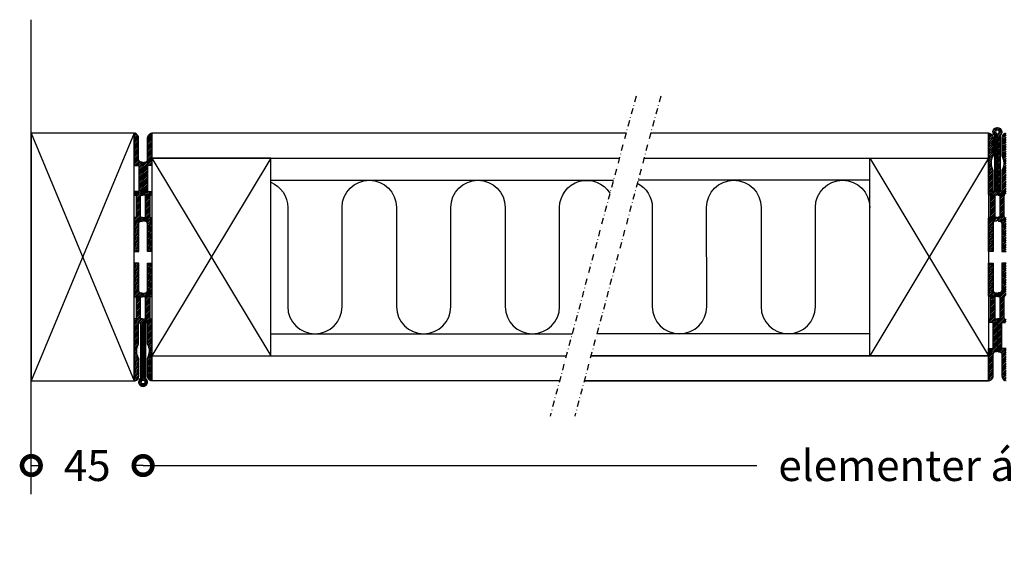
# Model space of a CAD drawing. Extents: x -345 to 505, y -69 to 519.
# Drawn here: x -336 to 62, y -69 to 150 of the extents above; entities that cross this region are included whole.
import ezdxf

# ---------------------------------------------------------------- set-up
doc = ezdxf.new("R2010")
doc.units = 0
doc.header["$MEASUREMENT"] = 0
doc.linetypes.add('DASHDOT2', pattern=[0.5, 0.25, -0.125, 0, -0.125])
doc.layers.get('0').update_dxf_attribs({"linetype": 'CONTINUOUS'})
doc.layers.get('DEFPOINTS').update_dxf_attribs({"linetype": 'CONTINUOUS'})
for name, color, linetype in [('SWG 001', 1, 'CONTINUOUS'), ('SWG 002', 3, 'CONTINUOUS'), ('SWG 003', 3, 'CONTINUOUS'), ('SWG 004', 8, 'CONTINUOUS'), ('SWG 006', 4, 'CONTINUOUS'), ('SWG 012', 8, 'CONTINUOUS')]:
    doc.layers.add(name, color=color, linetype=linetype)
doc.styles.add('Arial', font='arial.ttf')
doc.dimstyles.new('HABILA', dxfattribs={"dimscale": 0, "dimtxt": 2.5, "dimasz": 2, "dimexe": 2, "dimexo": 3, "dimgap": 2.5, "dimtad": 0, "dimdec": 0, "dimzin": 0, "dimdsep": 46, "dimtxsty": 'Arial', "dimblk": 'DOTSMALL', "dimcen": 1, "dimse1": 1, "dimse2": 1, "dimclrd": 8, "dimadec": 0, "dimazin": 0, "dimtfac": 1, "dimtdec": 0, "dimtix": 1, "dimtmove": 2, "dimatfit": 3, "dimldrblk": 'DOTSMALL', "dimfxl": 1, "dimtolj": 1, "dimtzin": 0, "dimarcsym": 0})
pattern_1 = [(45, (-13.8058, 0), (-0.3535534, 0.3535534), [])]
pattern_2 = [(45, (0, 0), (-0.3535534, 0.3535534), [])]

# ---------------------------------------------------------------- blocks, each defined once
blk = doc.blocks.new('BESLAG SAMLET')
at = {"layer": 'SWG 002'}
blk.add_lwpolyline([(1.43, 1.85), (1.43, 30.88), (0.13, 30.88), (0.13, 2.34, 6.595617)], format="xyb", close=True, dxfattribs=at)
blk.add_lwpolyline([(-0.13, 2.34), (-0.13, 30.88), (-1.43, 30.88), (-1.43, 1.85)], dxfattribs=at)
blk.add_circle((0, 0), 0.988, dxfattribs=at)
blk = doc.blocks.new('_DotSmall')
at = {"color": 0, "linetype": 'ByBlock', "const_width": 0.5}
blk.add_lwpolyline([(-0.0625, 0, 1), (0.0625, 0, 1)], format="xyb", close=True, dxfattribs=at)
blk = doc.blocks.new('*D4')
at = {"layer": 'DEFPOINTS', "color": 0, "linetype": 'Continuous', "transparency": 16777216}
for p in [(-331.46, 104.49), (-286.31, 3.95), (-286.31, -29.79)]:
    blk.add_point(p, dxfattribs=at)
at = {"layer": 'SWG 006', "color": 8, "linetype": 'Continuous', "lineweight": -2, "transparency": 16777216}
for p, q in [((-331.46, -29.79), (-328.14, -29.79)), ((-286.31, -29.79), (-289.64, -29.79))]:
    blk.add_line(p, q, dxfattribs=at)
at = {"layer": 'SWG 006', "color": 8, "linetype": 'Continuous', "lineweight": -2, "transparency": 16777216, "xscale": 15, "yscale": 15, "zscale": 15, "rotation": 180}
blk.add_blockref('_DotSmall', (-331.46, -29.79), dxfattribs=at)
at = {"layer": 'SWG 006', "color": 8, "linetype": 'Continuous', "lineweight": -2, "transparency": 16777216, "xscale": 15, "yscale": 15, "zscale": 15}
blk.add_blockref('_DotSmall', (-286.31, -29.79), dxfattribs=at)
at = {"layer": 'SWG 006', "color": 0, "linetype": 'Continuous', "transparency": 16777216, "insert": (-308.89, -29.79), "char_height": 12.5, "attachment_point": 5, "style": 'Arial'}
blk.add_mtext('\\A1;45', dxfattribs=at)
blk = doc.blocks.new('*D6')
at = {"layer": 'DEFPOINTS', "color": 0, "linetype": 'Continuous', "transparency": 16777216}
for p in [(-286.31, 89.34), (396.77, 4.49), (-286.31, -29.79)]:
    blk.add_point(p, dxfattribs=at)
at = {"layer": 'SWG 006', "color": 8, "linetype": 'Continuous', "lineweight": -2, "transparency": 16777216}
for p, q in [((-286.31, -29.79), (-38.48, -29.79)), ((396.77, -29.79), (148.94, -29.79))]:
    blk.add_line(p, q, dxfattribs=at)
at = {"layer": 'SWG 006', "color": 8, "linetype": 'Continuous', "lineweight": -2, "transparency": 16777216, "xscale": 15, "yscale": 15, "zscale": 15, "rotation": 180}
blk.add_blockref('_DotSmall', (-286.31, -29.79), dxfattribs=at)
at = {"layer": 'SWG 006', "color": 8, "linetype": 'Continuous', "lineweight": -2, "transparency": 16777216, "xscale": 15, "yscale": 15, "zscale": 15}
blk.add_blockref('_DotSmall', (396.77, -29.79), dxfattribs=at)
at = {"layer": 'SWG 006', "color": 0, "linetype": 'Continuous', "transparency": 16777216, "insert": (55.23, -29.79), "char_height": 12.5, "attachment_point": 5, "style": 'Arial'}
blk.add_mtext('\\A1;elementer á max. 830', dxfattribs=at)

msp = doc.modelspace()

# ---------------------------------------------------------------- hatches: boundary and pattern name
at = {"layer": 'SWG 003', "linetype": 'Continuous'}
h = msp.add_hatch(dxfattribs=at)
h.set_pattern_fill('_USER', color=256, scale=0.5, angle=45, style=0, pattern_type=0)
h.set_pattern_definition(pattern_2)
edge = h.paths.add_edge_path()
edge.add_line((-284.56, 56.78), (-284.56, 59.6))
edge.add_line((-284.56, 59.6), (-284.56, 67.94))
edge.add_arc((-285.56, 67.94), 1, 360, 450)
edge.add_line((-285.56, 68.94), (-285.81, 68.94))
edge.add_arc((-285.81, 69.44), 0.5, 180, 270, ccw=False)
edge.add_line((-286.31, 69.44), (-286.31, 70.14))
edge.add_arc((-286.01, 70.14), 0.3, 90, 180, ccw=False)
edge.add_line((-286.01, 70.44), (-285.61, 70.44))
edge.add_arc((-285.61, 70.74), 0.3, 270, 360)
edge.add_line((-285.31, 70.74), (-285.31, 79.14))
edge.add_arc((-285.61, 79.14), 0.3, 0, 90)
edge.add_line((-285.61, 79.44), (-286, 79.44))
edge.add_arc((-286, 79.74), 0.3, 180, 270, ccw=False)
edge.add_line((-286.3, 79.74), (-286.3, 80.94))
edge.add_line((-286.3, 80.94), (-286.3, 92.36))
edge.add_arc((-285.8, 92.34), 0.5, 96.5174, 178, ccw=False)
edge.add_line((-285.86, 92.84), (-285.47, 92.86))
edge.add_arc((-285.5, 93.86), 1, 272, 360)
edge.add_line((-284.5, 93.86), (-284.5, 102.6))
edge.add_arc((-282.5, 102.6), 2, 108.8765, 180, ccw=False)
edge.add_arc((-283.05, 104.21), 0.3, 0, 108.8765, ccw=False)
edge.add_line((-282.75, 104.21), (-282.75, 93.48))
edge.add_line((-282.75, 93.48), (-282.75, 91.46))
edge.add_line((-282.75, 91.46), (-284.25, 91.46))
edge.add_arc((-284.25, 91.16), 0.3, 90, 180)
edge.add_line((-284.55, 91.16), (-284.55, 81.13))
edge.add_arc((-284.28, 81.24), 0.3, 202.0819, 272)
edge.add_line((-284.26, 80.94), (-283.11, 80.94))
edge.add_arc((-283.11, 80.64), 0.3, 0, 90, ccw=False)
edge.add_line((-282.81, 80.64), (-282.81, 79.74))
edge.add_arc((-283.11, 79.74), 0.3, 270, 360, ccw=False)
edge.add_line((-283.11, 79.44), (-283.26, 79.44))
edge.add_arc((-283.26, 79.14), 0.3, 90, 180)
edge.add_line((-283.56, 79.14), (-283.56, 70.74))
edge.add_arc((-283.26, 70.74), 0.3, 180, 270)
edge.add_line((-283.26, 70.44), (-283.05, 70.44))
edge.add_arc((-283.05, 70.14), 0.3, 0, 90, ccw=False)
edge.add_line((-282.75, 70.14), (-282.75, 56.78))
edge.add_line((-282.75, 56.78), (-284.56, 56.78))
edge = h.paths.add_edge_path()
edge.add_line((-282.75, 52.04), (-282.75, 38.74))
edge.add_arc((-283.05, 38.74), 0.3, 270, 360, ccw=False)
edge.add_line((-283.05, 38.44), (-283.26, 38.44))
edge.add_arc((-283.26, 38.14), 0.3, 90, 180)
edge.add_line((-283.56, 38.14), (-283.56, 29.74))
edge.add_arc((-283.26, 29.74), 0.3, 180, 270)
edge.add_line((-283.26, 29.44), (-283.05, 29.44))
edge.add_arc((-283.05, 29.14), 0.3, 0, 90, ccw=False)
edge.add_line((-282.75, 29.14), (-282.75, 4.72))
edge.add_arc((-283.05, 4.72), 0.3, 269.9555, 358.4883, ccw=False)
edge.add_arc((-283.05, 4.72), 0.3, 253.079, 269.9555, ccw=False)
edge.add_arc((-282.48, 6.4), 2.07, 181.6276, 251.4478, ccw=False)
edge.add_line((-284.55, 6.34), (-284.55, 13.49))
edge.add_arc((-289.74, 16.5), 6, 329.9353, 389.061)
edge.add_line((-284.5, 19.41), (-284.5, 27.63))
edge.add_arc((-284.8, 27.64), 0.3, 357.7781, 450)
edge.add_line((-284.8, 27.94), (-286.01, 27.94))
edge.add_arc((-286.01, 28.24), 0.3, 180, 270, ccw=False)
edge.add_line((-286.31, 28.24), (-286.31, 29.14))
edge.add_arc((-286.01, 29.14), 0.3, 90, 180, ccw=False)
edge.add_line((-286.01, 29.44), (-285.61, 29.44))
edge.add_arc((-285.61, 29.74), 0.3, 270, 360)
edge.add_line((-285.31, 29.74), (-285.31, 38.14))
edge.add_arc((-285.61, 38.14), 0.3, 0, 90)
edge.add_line((-285.61, 38.44), (-286.01, 38.44))
edge.add_arc((-286.01, 38.74), 0.3, 180, 270, ccw=False)
edge.add_line((-286.31, 38.74), (-286.31, 39.44))
edge.add_arc((-285.81, 39.44), 0.5, 90, 180, ccw=False)
edge.add_line((-285.81, 39.94), (-285.56, 39.94))
edge.add_arc((-285.56, 40.94), 1, 270, 360)
edge.add_line((-284.56, 40.94), (-284.56, 52.04))
edge.add_line((-284.56, 52.04), (-282.75, 52.04))
edge = h.paths.add_edge_path()
edge.add_line((-289.88, 52.04), (-289.88, 38.74))
edge.add_arc((-289.58, 38.74), 0.3, 180, 270)
edge.add_line((-289.58, 38.44), (-289.36, 38.44))
edge.add_arc((-289.36, 38.14), 0.3, 0, 90, ccw=False)
edge.add_line((-289.06, 38.14), (-289.06, 29.74))
edge.add_arc((-289.36, 29.74), 0.3, -90, 0, ccw=False)
edge.add_line((-289.36, 29.44), (-289.58, 29.44))
edge.add_arc((-289.58, 29.14), 0.3, 90, 180)
edge.add_line((-289.88, 29.14), (-289.88, 4.72))
edge.add_arc((-289.58, 4.72), 0.3, 181.5117, 270.0445)
edge.add_arc((-289.58, 4.72), 0.3, 270.0445, 286.921)
edge.add_arc((-290.15, 6.4), 2.07, 288.5522, 358.3724)
edge.add_line((-288.08, 6.34), (-288.08, 13.49))
edge.add_arc((-282.89, 16.5), 6, 150.939, 210.0647, ccw=False)
edge.add_line((-288.13, 19.41), (-288.13, 27.63))
edge.add_arc((-287.83, 27.64), 0.3, 90, 182.2219, ccw=False)
edge.add_line((-287.83, 27.94), (-286.61, 27.94))
edge.add_arc((-286.61, 28.24), 0.3, 270, 360)
edge.add_line((-286.31, 28.24), (-286.31, 29.14))
edge.add_arc((-286.61, 29.14), 0.3, 0, 90)
edge.add_line((-286.61, 29.44), (-287.01, 29.44))
edge.add_arc((-287.01, 29.74), 0.3, 180, 270, ccw=False)
edge.add_line((-287.31, 29.74), (-287.31, 38.14))
edge.add_arc((-287.01, 38.14), 0.3, 90, 180, ccw=False)
edge.add_line((-287.01, 38.44), (-286.61, 38.44))
edge.add_arc((-286.61, 38.74), 0.3, 270, 360)
edge.add_line((-286.31, 38.74), (-286.31, 39.44))
edge.add_arc((-286.81, 39.44), 0.5, 360, 450)
edge.add_line((-286.81, 39.94), (-287.06, 39.94))
edge.add_arc((-287.06, 40.94), 1, 180, 270, ccw=False)
edge.add_line((-288.06, 40.94), (-288.06, 52.04))
edge.add_line((-288.06, 52.04), (-289.88, 52.04))
edge = h.paths.add_edge_path()
edge.add_line((-288.06, 56.78), (-288.06, 59.6))
edge.add_line((-288.06, 59.6), (-288.06, 67.94))
edge.add_arc((-287.06, 67.94), 1, 90, 180, ccw=False)
edge.add_line((-287.06, 68.94), (-286.81, 68.94))
edge.add_arc((-286.81, 69.44), 0.5, 270, 360)
edge.add_line((-286.31, 69.44), (-286.31, 70.14))
edge.add_arc((-286.61, 70.14), 0.3, 360, 450)
edge.add_line((-286.61, 70.44), (-287.01, 70.44))
edge.add_arc((-287.01, 70.74), 0.3, 180, 270, ccw=False)
edge.add_line((-287.31, 70.74), (-287.31, 79.14))
edge.add_arc((-287.01, 79.14), 0.3, 90, 180, ccw=False)
edge.add_line((-287.01, 79.44), (-286.63, 79.44))
edge.add_arc((-286.63, 79.74), 0.3, 270, 360)
edge.add_line((-286.33, 79.74), (-286.33, 80.94))
edge.add_line((-286.33, 80.94), (-286.33, 92.36))
edge.add_arc((-286.83, 92.34), 0.5, 2, 83.4826)
edge.add_line((-286.77, 92.84), (-287.16, 92.86))
edge.add_arc((-287.13, 93.86), 1, 180, 268, ccw=False)
edge.add_line((-288.13, 93.86), (-288.13, 102.6))
edge.add_arc((-290.13, 102.6), 2, 0, 71.1235)
edge.add_arc((-289.58, 104.21), 0.3, 71.1235, 180)
edge.add_line((-289.88, 104.21), (-289.88, 93.48))
edge.add_line((-289.88, 93.48), (-289.88, 91.46))
edge.add_line((-289.88, 91.46), (-288.38, 91.46))
edge.add_arc((-288.38, 91.16), 0.3, 0, 90, ccw=False)
edge.add_line((-288.08, 91.16), (-288.08, 81.13))
edge.add_arc((-288.35, 81.24), 0.3, 268, 337.9181, ccw=False)
edge.add_line((-288.36, 80.94), (-289.51, 80.94))
edge.add_arc((-289.51, 80.64), 0.3, 90, 180)
edge.add_line((-289.81, 80.64), (-289.81, 79.74))
edge.add_arc((-289.51, 79.74), 0.3, 180, 270)
edge.add_line((-289.51, 79.44), (-289.36, 79.44))
edge.add_arc((-289.36, 79.14), 0.3, 0, 90, ccw=False)
edge.add_line((-289.06, 79.14), (-289.06, 70.74))
edge.add_arc((-289.36, 70.74), 0.3, 270, 360, ccw=False)
edge.add_line((-289.36, 70.44), (-289.58, 70.44))
edge.add_arc((-289.58, 70.14), 0.3, 90, 180)
edge.add_line((-289.88, 70.14), (-289.88, 56.78))
edge.add_line((-289.88, 56.78), (-288.06, 56.78))
h = msp.add_hatch(dxfattribs=at)
h.set_pattern_fill('_USER', color=256, scale=0.5, angle=45, style=0, pattern_type=0)
h.set_pattern_definition(pattern_1)
h.paths.add_polyline_path([(62.31, 104.26, 0.406733), (62.01, 104.56, 0.073771), (61.92, 104.54, 0.314436), (60.51, 102.64), (60.52, 95.49, -0.263864), (60.57, 89.57), (60.57, 81.35, -0.425618), (60.27, 81.04), (59.05, 81.04, 0.414214), (58.75, 80.74), (58.75, 79.84, 0.414214), (59.05, 79.54), (59.45, 79.54, -0.414214), (59.75, 79.24), (59.75, 70.84, -0.414214), (59.45, 70.54), (59.05, 70.54, 0.414214), (58.75, 70.24), (58.75, 69.54, 0.414214), (59.25, 69.04), (59.5, 69.04, -0.414214), (60.5, 68.04), (60.5, 56.78), (62.31, 56.78), (62.31, 70.24, 0.414214), (62.01, 70.54), (61.8, 70.54, -0.414214), (61.5, 70.84), (61.5, 79.24, -0.414214), (61.8, 79.54), (62.01, 79.54, 0.414214), (62.31, 79.84)])
h.paths.add_polyline_path([(56.93, 89.57, -0.263864), (56.98, 95.49), (56.99, 102.64, 0.314436), (55.58, 104.54, 0.073771), (55.49, 104.56, 0.406733), (55.19, 104.26), (55.19, 79.84, 0.414214), (55.49, 79.54), (55.7, 79.54, -0.414214), (56, 79.24), (56, 70.84, -0.414214), (55.7, 70.54), (55.49, 70.54, 0.414214), (55.19, 70.24), (55.19, 56.78), (57, 56.78), (57, 68.04, -0.414214), (58, 69.04), (58.25, 69.04, 0.414214), (58.75, 69.54), (58.75, 70.24, 0.414214), (58.45, 70.54), (58.05, 70.54, -0.414214), (57.75, 70.84), (57.75, 79.24, -0.414214), (58.05, 79.54), (58.45, 79.54, 0.414214), (58.75, 79.84), (58.75, 80.74, 0.414214), (58.45, 81.04), (57.23, 81.04, -0.425618), (56.93, 81.35)])
h.paths.add_polyline_path([(58.74, 28.04), (58.74, 29.24, 0.414214), (58.44, 29.54), (58.05, 29.54, -0.414214), (57.75, 29.84), (57.75, 38.24, -0.414214), (58.05, 38.54), (58.45, 38.54, 0.414214), (58.75, 38.84), (58.75, 39.54, 0.414214), (58.25, 40.04), (58, 40.04, -0.414214), (57, 41.04), (57, 49.38), (57, 52.04), (55.19, 52.04), (55.19, 38.84, 0.414214), (55.49, 38.54), (55.7, 38.54, -0.414214), (56, 38.24), (56, 29.84, -0.414214), (55.7, 29.54), (55.55, 29.54, 0.414214), (55.25, 29.24), (55.25, 28.34, 0.414214), (55.55, 28.04), (56.7, 28.04, -0.314906), (56.99, 27.85), (56.99, 17.82, -0.414214), (56.69, 17.52), (55.19, 17.52), (55.19, 15.5), (55.19, 4.77, 0.514352), (55.59, 4.49, 0.320697), (56.94, 6.38), (56.94, 15.11, -0.404026), (57.9, 16.11), (58.3, 16.14, 0.371313), (58.74, 16.62)])
h.paths.add_polyline_path([(62.31, 52.04), (60.5, 52.04), (60.5, 49.38), (60.5, 41.04, -0.414214), (59.5, 40.04), (59.25, 40.04, 0.414214), (58.75, 39.54), (58.75, 38.84, 0.414214), (59.05, 38.54), (59.45, 38.54, -0.414214), (59.75, 38.24), (59.75, 29.84, -0.414214), (59.45, 29.54), (59.06, 29.54, 0.414214), (58.76, 29.24), (58.76, 28.04), (58.76, 16.62, 0.371313), (59.2, 16.14), (59.6, 16.11, -0.404026), (60.56, 15.11), (60.56, 6.38, 0.320697), (61.91, 4.49, 0.514352), (62.31, 4.77), (62.31, 15.5), (62.31, 17.52), (60.81, 17.52, -0.414214), (60.51, 17.82), (60.51, 27.85, -0.314906), (60.8, 28.04), (61.95, 28.04, 0.414214), (62.25, 28.34), (62.25, 29.24, 0.414214), (61.95, 29.54), (61.8, 29.54, -0.414214), (61.5, 29.84), (61.5, 38.24, -0.414214), (61.8, 38.54), (62.01, 38.54, 0.414214), (62.31, 38.84)])
h = msp.add_hatch(dxfattribs=at)
h.set_pattern_fill('_USER', color=256, scale=0.5, angle=45, style=0, pattern_type=0)
h.set_pattern_definition(pattern_1)
edge = h.paths.add_edge_path()
edge.add_line((59.85, 103.61), (59.85, 81.28))
edge.add_line((59.85, 81.28), (58.85, 81.28))
edge.add_line((58.85, 81.28), (58.85, 103.23))
edge.add_arc((58.75, 105.03), 1.8, -52.3301, 273.1847, ccw=False)
edge = h.paths.add_edge_path(flags=17)
edge.add_line((58.65, 103.23), (58.65, 81.28))
edge.add_line((58.65, 81.28), (57.65, 81.28))
edge.add_line((57.65, 81.28), (57.65, 103.61))
edge = h.paths.add_edge_path(flags=16)
edge.add_arc((58.75, 105.03), 0.76, 0, 360)
h = msp.add_hatch(dxfattribs=at)
h.set_pattern_fill('_USER', color=256, scale=0.5, angle=45, style=0, pattern_type=0)
h.set_pattern_definition(pattern_2)
h.paths.add_polyline_path([(-285.21, 27.7), (-286.21, 27.7), (-286.21, 5.75, 6.595617), (-285.21, 5.37)])
h.paths.add_polyline_path([(-285.55, 3.95, -1), (-287.07, 3.95, -1)], flags=16)
h.paths.add_polyline_path([(-286.41, 27.7), (-287.41, 27.7), (-287.41, 5.37, -0.151616), (-286.41, 5.75)], flags=17)

# ---------------------------------------------------------------- linework, layer by layer
at = {"layer": 'SWG 001'}
msp.add_line((-331.46, -41.42), (-331.46, 150.4), dxfattribs=at)
at = {"layer": 'SWG 001', "color": 8}
for p, q in [((-331.46, 104.49), (-289.88, 4.49)), ((-289.88, 104.49), (-331.46, 4.49)), ((-234.75, 94.49), (-282.75, 14.49)), ((-282.75, 94.49), (-234.75, 14.49)), ((55.19, 94.49), (7.19, 14.49)), ((7.19, 94.49), (55.19, 14.49))]:
    msp.add_line(p, q, dxfattribs=at)
at = {"layer": 'SWG 001', "linetype": 'Continuous'}
for points in [[(-331.46, 104.49), (-331.46, 4.49), (-289.88, 4.49), (-289.88, 104.49)], [(-282.75, 94.49), (-282.75, 14.49), (-234.75, 14.49), (-234.75, 94.49)], [(55.19, 94.49), (55.19, 14.49), (7.19, 14.49), (7.19, 94.49)]]:
    msp.add_lwpolyline(points, close=True, dxfattribs=at)
at = {"layer": 'SWG 001'}
for points in [[(-91.25, 104.49), (-282.75, 104.49), (-282.75, 94.49), (-93.93, 94.49)], [(-83.97, 94.49), (55.19, 94.49), (55.19, 104.49), (-81.29, 104.49)], [(-118.09, 4.49), (-282.75, 4.49), (-282.75, 14.49), (-115.41, 14.49)], [(-108.13, 4.49), (55.19, 4.49), (55.19, 14.49), (-105.45, 14.49)], [(-105.45, 14.49), (55.19, 14.49), (55.19, 4.49), (-108.13, 4.49)]]:
    msp.add_lwpolyline(points, dxfattribs=at)
at = {"layer": 'SWG 002'}
for points in [[(-288.06, 56.78), (-288.06, 59.6), (-288.06, 67.94, -0.414214), (-287.06, 68.94), (-286.81, 68.94, 0.414214), (-286.31, 69.44), (-286.31, 70.14, 0.414214), (-286.61, 70.44), (-287.01, 70.44, -0.414214), (-287.31, 70.74), (-287.31, 79.14, -0.414214), (-287.01, 79.44), (-286.63, 79.44, 0.414214), (-286.33, 79.74), (-286.33, 80.94), (-286.33, 92.36, 0.371313), (-286.77, 92.84), (-287.16, 92.86, -0.404026), (-288.13, 93.86), (-288.13, 102.6, 0.320697), (-289.48, 104.49, 0.514352), (-289.88, 104.21), (-289.88, 93.48), (-289.88, 91.46), (-288.38, 91.46, -0.414214), (-288.08, 91.16), (-288.08, 81.13, -0.314906), (-288.36, 80.94), (-289.51, 80.94, 0.414214), (-289.81, 80.64), (-289.81, 79.74, 0.414214), (-289.51, 79.44), (-289.36, 79.44, -0.414214), (-289.06, 79.14), (-289.06, 70.74, -0.414214), (-289.36, 70.44), (-289.58, 70.44, 0.414214), (-289.88, 70.14), (-289.88, 56.78)], [(-284.56, 56.78), (-284.56, 59.6), (-284.56, 67.94, 0.414214), (-285.56, 68.94), (-285.81, 68.94, -0.414214), (-286.31, 69.44), (-286.31, 70.14, -0.414214), (-286.01, 70.44), (-285.61, 70.44, 0.414214), (-285.31, 70.74), (-285.31, 79.14, 0.414214), (-285.61, 79.44), (-286, 79.44, -0.414214), (-286.3, 79.74), (-286.3, 80.94), (-286.3, 92.36, -0.371313), (-285.86, 92.84), (-285.47, 92.86, 0.404026), (-284.5, 93.86), (-284.5, 102.6, -0.320697), (-283.15, 104.49, -0.514352), (-282.75, 104.21), (-282.75, 93.48), (-282.75, 91.46), (-284.25, 91.46, 0.414214), (-284.55, 91.16), (-284.55, 81.13, 0.314906), (-284.26, 80.94), (-283.11, 80.94, -0.414214), (-282.81, 80.64), (-282.81, 79.74, -0.414214), (-283.11, 79.44), (-283.26, 79.44, 0.414214), (-283.56, 79.14), (-283.56, 70.74, 0.414214), (-283.26, 70.44), (-283.05, 70.44, -0.414214), (-282.75, 70.14), (-282.75, 56.78)], [(55.19, 56.78), (55.19, 70.24, -0.414214), (55.49, 70.54), (55.7, 70.54, 0.414214), (56, 70.84), (56, 79.24, 0.414214), (55.7, 79.54), (55.49, 79.54, -0.414214), (55.19, 79.84), (55.19, 104.26, -0.406733), (55.49, 104.56, -0.073771), (55.58, 104.54, -0.314436), (56.99, 102.64), (56.98, 95.49, 0.263864), (56.93, 89.57), (56.93, 81.35, 0.425618), (57.23, 81.04), (58.45, 81.04, -0.414214), (58.75, 80.74), (58.75, 79.84, -0.414214), (58.45, 79.54), (58.05, 79.54, 0.414214), (57.75, 79.24), (57.75, 70.84, 0.414214), (58.05, 70.54), (58.45, 70.54, -0.414214), (58.75, 70.24), (58.75, 69.54, -0.414214), (58.25, 69.04), (58, 69.04, 0.414214), (57, 68.04), (57, 56.78)], [(-289.88, 52.04), (-289.88, 38.74, 0.414214), (-289.58, 38.44), (-289.36, 38.44, -0.414214), (-289.06, 38.14), (-289.06, 29.74, -0.414214), (-289.36, 29.44), (-289.58, 29.44, 0.414214), (-289.88, 29.14), (-289.88, 4.72, 0.406733), (-289.58, 4.42, 0.073771), (-289.49, 4.44, 0.314436), (-288.08, 6.34), (-288.08, 13.49, -0.263864), (-288.13, 19.41), (-288.13, 27.63, -0.425618), (-287.83, 27.94), (-286.61, 27.94, 0.414214), (-286.31, 28.24), (-286.31, 29.14, 0.414214), (-286.61, 29.44), (-287.01, 29.44, -0.414214), (-287.31, 29.74), (-287.31, 38.14, -0.414214), (-287.01, 38.44), (-286.61, 38.44, 0.414214), (-286.31, 38.74), (-286.31, 39.44, 0.414214), (-286.81, 39.94), (-287.06, 39.94, -0.414214), (-288.06, 40.94), (-288.06, 52.04)], [(-282.75, 52.04), (-282.75, 38.74, -0.414214), (-283.05, 38.44), (-283.26, 38.44, 0.414214), (-283.56, 38.14), (-283.56, 29.74, 0.414214), (-283.26, 29.44), (-283.05, 29.44, -0.414214), (-282.75, 29.14), (-282.75, 4.72, -0.406733), (-283.05, 4.42, -0.073771), (-283.14, 4.44, -0.314436), (-284.55, 6.34), (-284.55, 13.49, 0.263864), (-284.5, 19.41), (-284.5, 27.63, 0.425618), (-284.8, 27.94), (-286.01, 27.94, -0.414214), (-286.31, 28.24), (-286.31, 29.14, -0.414214), (-286.01, 29.44), (-285.61, 29.44, 0.414214), (-285.31, 29.74), (-285.31, 38.14, 0.414214), (-285.61, 38.44), (-286.01, 38.44, -0.414214), (-286.31, 38.74), (-286.31, 39.44, -0.414214), (-285.81, 39.94), (-285.56, 39.94, 0.414214), (-284.56, 40.94), (-284.56, 52.04)], [(57, 52.04), (57, 49.38), (57, 41.04, 0.414214), (58, 40.04), (58.25, 40.04, -0.414214), (58.75, 39.54), (58.75, 38.84, -0.414214), (58.45, 38.54), (58.05, 38.54, 0.414214), (57.75, 38.24), (57.75, 29.84, 0.414214), (58.05, 29.54), (58.44, 29.54, -0.414214), (58.74, 29.24), (58.74, 28.04), (58.74, 16.62, -0.371313), (58.3, 16.14), (57.9, 16.11, 0.404026), (56.94, 15.11), (56.94, 6.38, -0.320697), (55.59, 4.49, -0.514352), (55.19, 4.77), (55.19, 15.5), (55.19, 17.52), (56.69, 17.52, 0.414214), (56.99, 17.82), (56.99, 27.85, 0.314906), (56.7, 28.04), (55.55, 28.04, -0.414214), (55.25, 28.34), (55.25, 29.24, -0.414214), (55.55, 29.54), (55.7, 29.54, 0.414214), (56, 29.84), (56, 38.24, 0.414214), (55.7, 38.54), (55.49, 38.54, -0.414214), (55.19, 38.84), (55.19, 52.04)]]:
    msp.add_lwpolyline(points, format="xyb", close=True, dxfattribs=at)
for points in [[(61.92, 104.54, 0.314436), (60.51, 102.64), (60.52, 95.49, -0.263864), (60.57, 89.57), (60.57, 81.35, -0.425618), (60.27, 81.04), (59.05, 81.04, 0.414214), (58.75, 80.74), (58.75, 79.84, 0.414214), (59.05, 79.54), (59.45, 79.54, -0.414214), (59.75, 79.24), (59.75, 70.84, -0.414214), (59.45, 70.54), (59.05, 70.54, 0.414214), (58.75, 70.24), (58.75, 69.54, 0.414214), (59.25, 69.04), (59.5, 69.04, -0.414214), (60.5, 68.04), (60.5, 56.78), (62.31, 56.78)], [(61.8, 70.54, -0.414214), (61.5, 70.84), (61.5, 79.24, -0.414214), (61.8, 79.54)], [(62.31, 52.04), (60.5, 52.04), (60.5, 49.38), (60.5, 41.04, -0.414214), (59.5, 40.04), (59.25, 40.04, 0.414214), (58.75, 39.54), (58.75, 38.84, 0.414214), (59.05, 38.54), (59.45, 38.54, -0.414214), (59.75, 38.24), (59.75, 29.84, -0.414214), (59.45, 29.54), (59.06, 29.54, 0.414214), (58.76, 29.24), (58.76, 28.04), (58.76, 16.62, 0.371313), (59.2, 16.14), (59.6, 16.11, -0.404026), (60.56, 15.11), (60.56, 6.38, 0.320697), (61.91, 4.49, 0.514352)], [(61.8, 29.54, -0.414214), (61.5, 29.84), (61.5, 38.24, -0.414214), (61.8, 38.54)], [(62.31, 17.52), (60.81, 17.52, -0.414214), (60.51, 17.82), (60.51, 27.85, -0.314906), (60.8, 28.04), (61.95, 28.04, 0.414214)]]:
    msp.add_lwpolyline(points, format="xyb", dxfattribs=at)
at = {"layer": 'SWG 004'}
for p, q in [((-234.75, 85.49), (-96.35, 85.49)), ((7.19, 85.49), (-86.39, 85.49)), ((-234.75, 23.49), (-112.99, 23.49)), ((7.19, 23.49), (-103.03, 23.49))]:
    msp.add_line(p, q, dxfattribs=at)
for points in [[(-234.75, 84.69, -0.305528), (-227.89, 74.51), (-227.89, 34.47, 1), (-205.93, 34.47), (-205.93, 74.51, -1), (-183.98, 74.51)], [(-183.98, 74.51), (-183.97, 34.47, 1), (-162.01, 34.47), (-162.02, 74.51, -1), (-140.06, 74.51), (-140.05, 34.47, 1), (-118.09, 34.47), (-118.09, 38.84)], [(-140.06, 74.51), (-140.05, 34.47, 1), (-118.09, 34.47), (-118.1, 74.51, -0.756868), (-97.76, 80.25, -0.756868)], [(-86.7, 84.32, -0.283743), (-80.64, 74.51), (-80.64, 34.47, 1), (-58.68, 34.47), (-58.69, 74.51, -1), (-36.73, 74.51), (-36.72, 34.47, 1), (-14.77, 34.47), (-14.77, 74.51, -1), (7.19, 74.51)]]:
    msp.add_lwpolyline(points, format="xyb", dxfattribs=at)
at = {"layer": 'SWG 012', "linetype": 'DASHDOT2', "ltscale": 10}
for p, q in [((-87.22, 119.49), (-121.95, -9.87)), ((-77.26, 119.49), (-111.98, -9.87))]:
    msp.add_line(p, q, dxfattribs=at)

# ---------------------------------------------------------------- block references
at = {"layer": 'SWG 002', "xscale": -0.7692307692300346, "yscale": 0.7692307692300346, "zscale": 0.7692307692300001, "rotation": 180}
msp.add_blockref('BESLAG SAMLET', (58.75, 105.03), dxfattribs=at)
at = {"layer": 'SWG 002', "xscale": 0.7692307692300346, "yscale": 0.7692307692300346, "zscale": 0.7692307692300346}
msp.add_blockref('BESLAG SAMLET', (-286.31, 3.95), dxfattribs=at)

# ---------------------------------------------------------------- dimensions: what is measured, and where the dimension line sits
at = {"layer": 'SWG 006', "linetype": 'Continuous'}
dim = msp.add_linear_dim(base=(-286.31, -29.79), p1=(-331.46, 104.49), p2=(-286.31, 3.95), angle=0, text='45', dimstyle='HABILA', override={"dimscale": 1, "dimtxt": 12.5, "dimasz": 15, "dimgap": 10}, dxfattribs=at)
dim.commit()
dim.dimension.update_dxf_attribs({"geometry": '*D4', "text_midpoint": (-308.89, -29.79), "dimtype": 160})
dim = msp.add_linear_dim(base=(-286.31, -29.79), p1=(396.77, 4.49), p2=(-286.31, 89.34), angle=180, text='elementer á max. 830', dimstyle='HABILA', override={"dimscale": 1, "dimtxt": 12.5, "dimasz": 15, "dimgap": 10}, dxfattribs=at)
dim.commit()
dim.dimension.update_dxf_attribs({"geometry": '*D6', "text_midpoint": (55.23, -29.79)})

doc.saveas('drawing.dxf')
